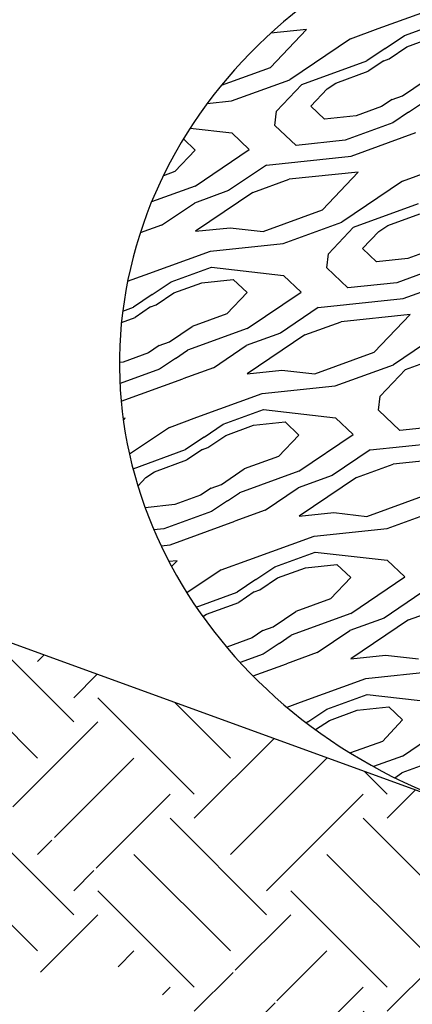
# Model space of a CAD drawing. Units: feet. Extents: x -1023 to -63, y 694 to 1322.
# Drawn here: x -686 to -670, y 795 to 834 of the extents above; entities that cross this region are included whole.
import ezdxf

# ---------------------------------------------------------------- set-up
doc = ezdxf.new("R2010")
doc.units = ezdxf.units.FT
doc.header["$LTSCALE"] = 30
doc.header["$MEASUREMENT"] = 0
for name, color, linetype in [('HATCH-EARTH', 9, 'Continuous'), ('P-Ditch Check', 1, 'Continuous'), ('P-GRADE', 1, 'Continuous')]:
    doc.layers.add(name, color=color, linetype=linetype)

msp = doc.modelspace()

# ---------------------------------------------------------------- hatches: boundary and pattern name
at = {"layer": 'HATCH-EARTH'}
h = msp.add_hatch(dxfattribs=at)
h.set_pattern_fill('EARTH', color=256, scale=21.6, angle=45, style=0)
h.set_pattern_definition([(45, (-507.7503968819246, 531.745289025111), (5.329070518200751e-16, 7.636753236814711), [5.399999999999998, -5.399999999999998]), (45, (-509.1822881138273, 533.1771802570138), (5.329070518200751e-16, 7.636753236814711), [5.399999999999998, -5.399999999999998]), (45, (-510.6141793457302, 534.6090714889166), (5.329070518200751e-16, 7.636753236814711), [5.399999999999998, -5.399999999999998]), (135, (-510.6141793457302, 535.5636656435184), (-7.636753236814712, 1.598721155460225e-15), [5.399999999999998, -5.399999999999998]), (135, (-509.1822881138273, 536.9955568754211), (-7.636753236814712, 1.598721155460225e-15), [5.399999999999998, -5.399999999999998]), (135, (-507.7503968819246, 538.4274481073238), (-7.636753236814712, 1.598721155460225e-15), [5.399999999999998, -5.399999999999998])])
edge = h.paths.add_edge_path()
edge.add_line((-622.753595343652, 785.8762542965429), (-638.5517920337928, 791.626327646837))
edge.add_line((-638.5517920337929, 791.626327646837), (-638.5517920337929, 783.2486879934671))
edge.add_spline(control_points=[(-638.5517920337929, 783.2486879934671), (-637.9452937371879, 783.2880534504576), (-634.2631650621219, 783.5270461711358), (-628.2190794359517, 776.308437170319), (-623.9370462756897, 783.135187564886), (-622.7535953436573, 785.8762542965309)], knot_values=[5.781871371364133, 5.781871371364133, 5.781871371364133, 5.781871371364133, 8.803618445894244, 24.12728406948286, 37.97254676461004, 37.97254676461004, 37.97254676461004, 37.97254676463037], degree=3, periodic=0)
edge = h.paths.add_edge_path()
edge.add_line((-643.9517920337928, 793.5917669118745), (-652.5380368558801, 796.7169044512366))
edge.add_line((-652.5380368558801, 796.7169044512367), (-703.2825895710037, 815.1864111906939))
edge.add_spline(control_points=[(-703.2825895710037, 815.1864111906938), (-703.918803275424, 812.5025521588888), (-703.633646409061, 805.7780523779624), (-693.6280960425293, 808.1408584325574), (-693.1742806899358, 798.8510352753748), (-686.8714944982198, 794.8633945215712), (-678.8586898017604, 797.3172354694942), (-678.7936005571974, 786.9130561062553), (-669.1717252220577, 784.2513739178354), (-661.4257890907738, 793.3678455737403), (-657.3401887048144, 780.2264087130994), (-648.7860748395842, 775.1717462935616), (-644.8779847829107, 777.9368713251318), (-643.9517920337928, 778.5921885561851)], knot_values=[5.781871371364032, 5.781871371364196, 5.781871371364196, 5.781871371364196, 18.56382743965404, 29.54016195173008, 41.5067769504417, 54.71126720266454, 61.8911114818338, 76.53519115069746, 89.26351277773973, 102.3165667242711, 119.6712729742636, 137.2603791858092, 142.7236466817494, 142.7236466817494, 142.7236466817494, 142.7236466817494], degree=3, periodic=0)
edge.add_line((-643.9517920337928, 778.5921885561851), (-643.9517920337928, 793.5917669118745))

# ---------------------------------------------------------------- linework, layer by layer
for p, q in [((-671.3406498122401, 833.149651450009), (-668.7567810911312, 834.0901027537441)), ((-670.3036458043844, 832.8775607099647), (-668.7106678416367, 833.4573572722469)), ((-675.5963288277428, 831.6173761743042), (-674.1791442513268, 833.1141769258683)), ((-674.1791450195578, 833.1141782262036), (-675.5905487795528, 832.9667363256734)), ((-672.4300606324862, 832.7531383385518), (-671.3406498122407, 833.1496514500087)), ((-672.4300648592903, 832.7531362844497), (-674.8357754775218, 831.1282489113544)), ((-671.0565261306178, 832.3690441613087), (-670.3036413853947, 832.8775645571693)), ((-670.2018788578919, 832.4333659114294), (-669.0977372281844, 832.835240599057)), ((-671.0565261266257, 832.3690441556162), (-671.7947493858592, 831.8704265565736)), ((-670.9066735960314, 831.9573277062841), (-670.2018743980097, 832.433369715973)), ((-671.121389072327, 831.879175462541), (-670.9066780664127, 831.9573238776632)), ((-677.5401580123107, 830.9098809797707), (-675.5963238721349, 831.6173787471452)), ((-674.3663688070268, 830.9344314320851), (-671.7947538844251, 831.8704227179069)), ((-671.1213932991313, 831.8791734084388), (-671.7376882349838, 831.4629097681736)), ((-677.1457538534912, 830.2874860815508), (-674.8357712325607, 831.1282509972417)), ((-673.0146195775774, 830.9981452932698), (-671.7376839798355, 831.4629118419226)), ((-675.3627112418387, 829.8821180231631), (-674.366373754518, 830.9344288686597)), ((-674.0057811226327, 830.082566158742), (-673.3593714370409, 830.7652905683307)), ((-673.3593620007512, 830.7652969702165), (-673.0146151380657, 830.9981490929309)), ((-670.3751865446504, 830.4970492505619), (-669.4751678023518, 831.1049482550502)), ((-670.7815102688761, 830.3491595023219), (-671.2025856604515, 830.0647528568562)), ((-670.7815060420719, 830.349161556424), (-670.375182313853, 830.4970512989718)), ((-678.1031304925243, 830.1874733344093), (-677.1457491465171, 830.2874859099661)), ((-673.4609687765972, 829.5667484406923), (-674.0057692566781, 830.0825704943545)), ((-671.2025814338292, 830.0647549111786), (-672.212524196963, 829.6971658070853)), ((-670.1371989691115, 829.8432135439805), (-669.6575333211201, 830.1671937637219)), ((-675.4270592322393, 829.3228186099058), (-675.3626910502126, 829.8821243801859)), ((-672.2125195243309, 829.6971656481779), (-673.4609710290258, 829.5667465095944)), ((-670.1372076662974, 829.8432076612576), (-670.7653672310023, 829.4189303033565)), ((-678.7778937477726, 829.2139668042175), (-677.1348980870446, 829.024881246051)), ((-674.5896231728016, 828.5299165482169), (-675.4270676177468, 829.3228165716447)), ((-670.7653630125565, 829.418932352325), (-672.6517066779852, 828.7323594065124)), ((-679.0462489873689, 828.7862986424931), (-678.5807898273949, 828.3455976729234)), ((-677.1348946055937, 829.0248834868395), (-676.4393472641251, 828.3663329326215)), ((-672.4031168370977, 828.1047606428895), (-669.8435381929557, 829.0363710816206)), ((-672.6517123921426, 828.7323581771833), (-674.5896357836458, 828.529913550051)), ((-678.5808016631618, 828.3455933818091), (-679.3823300440226, 827.4990358459471)), ((-678.5825634891219, 826.918745716815), (-676.4393583809001, 828.3663291842162)), ((-675.7618168554737, 827.7538943469985), (-672.4031121349894, 828.1047604997924)), ((-675.7618170537326, 827.7538983288342), (-677.2609738970261, 826.7413239125698)), ((-679.3823250927494, 827.4990384148899), (-679.8420878713805, 827.3316984486447)), ((-672.1270241929049, 827.4760224980671), (-674.8560085606423, 827.1909399064648)), ((-673.5442079884533, 825.979220434928), (-672.1270234120373, 827.4760211864921)), ((-670.3779397725319, 827.1149826138366), (-669.2885289522865, 827.5114957252933)), ((-678.5825592623103, 826.9187477709235), (-680.3094323056807, 826.2902173847799)), ((-676.2987392826908, 826.6658280416596), (-674.8560028342233, 827.1909411647928)), ((-670.3779440213491, 827.1149805449353), (-672.7836546395806, 825.49009317184)), ((-677.2609784024946, 826.7413200874222), (-678.6133089408894, 826.2491120245573)), ((-676.2987348083154, 826.6658318645889), (-678.5725056761987, 825.1300604611059)), ((-679.9125970622717, 825.371535560502), (-678.6133044524074, 826.2491158229514)), ((-672.3142479470728, 825.2962757073698), (-669.7426330244712, 826.2322669931915)), ((-675.8960636549541, 825.1232157533182), (-673.544203012181, 825.9792230224297)), ((-670.9624987176239, 825.3599895685539), (-669.6855631198823, 825.8247561172069)), ((-679.9126015366385, 825.3715317375796), (-680.7591579750364, 825.0634103923763)), ((-675.0936329935379, 824.6493303568352), (-672.7836503726073, 825.4900952725262)), ((-673.3105904025492, 824.2439622837869), (-672.3142529152286, 825.2962731292835)), ((-671.3072411130886, 825.1271412642856), (-670.962494250403, 825.3599933870001)), ((-678.5725054799116, 825.1300564472295), (-677.2007019715895, 825.2733615185027)), ((-677.2007032875999, 825.2733611633348), (-675.8960602651262, 825.1232152073783)), ((-671.953660283343, 824.4444104193659), (-671.3072505977514, 825.1271348289546)), ((-677.9809669815997, 824.3477051530266), (-675.0936282601895, 824.6493301880633)), ((-680.5648404017174, 823.4072540053853), (-677.9809716806085, 824.3477053091206)), ((-673.374938347032, 823.6846628872426), (-673.310570165005, 824.2439686575227)), ((-671.4088479373079, 823.9285927013165), (-671.9536484173889, 824.4444147549785)), ((-669.1504605738756, 824.4265991864629), (-670.1604033370095, 824.0590100823696)), ((-670.1603986380028, 824.0590099262752), (-671.4088501426977, 823.9285907876916)), ((-668.713242152603, 823.7807766276093), (-670.5995858180319, 823.0942036817966)), ((-681.2569138700106, 823.1553598630013), (-680.5648404017174, 823.4072540053853)), ((-679.5278363938614, 823.1351632653411), (-677.9348584311139, 823.7149598276233)), ((-677.9348550171391, 823.7149593334526), (-675.0827772018373, 823.3867255233877)), ((-675.0827737663041, 823.3867277474636), (-674.3872264248355, 822.7281771932456)), ((-672.5375023335118, 822.8917608088408), (-673.3749467784572, 823.6846608322685)), ((-670.350995977144, 822.466604918174), (-667.7914173330018, 823.3982153569051)), ((-680.2807166883979, 822.6266467297731), (-679.5278319431748, 823.1351671256338)), ((-679.426069447369, 822.6909684668059), (-678.3219278176615, 823.0928431544335)), ((-678.3219231186542, 823.0928429983395), (-677.0734716139594, 823.2232621369229)), ((-677.0734694681867, 823.2232639872099), (-676.5286689881057, 822.7074419335477)), ((-670.5995915654901, 823.0942024490466), (-672.5375149569932, 822.8917578219143)), ((-680.2807166844063, 822.6266467240803), (-681.0189399436397, 822.1280291250378)), ((-680.1308641538118, 822.2149302747481), (-679.4260649557903, 822.690972284437)), ((-676.5286808238722, 822.707437642433), (-677.3302092047329, 821.860880106571)), ((-676.5304426511789, 821.280589977302), (-674.3872375429569, 822.7281734447032)), ((-680.3455796618041, 822.1367780179174), (-680.1308686558897, 822.2149264330396)), ((-673.7096959691462, 822.1157386250958), (-670.350991248662, 822.4666047778896)), ((-681.4488037172617, 821.9715693037764), (-681.0189444739021, 822.1280252732835)), ((-680.3455839066337, 822.1367759433192), (-680.9618788424862, 821.7205123030542)), ((-677.3302042327961, 821.8608826901742), (-678.6993541790594, 821.3625528634873)), ((-673.7096961660698, 822.1157426229033), (-675.2088530093633, 821.1031682066389)), ((-670.0749033662526, 821.8378667699304), (-672.80388773399, 821.5527841783281)), ((-671.4920871491639, 820.3410646955518), (-670.074902572748, 821.8378654471159)), ((-681.4986265696946, 821.5251526459773), (-680.9618745693133, 821.7205143972989)), ((-674.246618422736, 821.0276723169444), (-672.8038819742685, 821.5527854400775)), ((-668.3258231834062, 821.4768248054221), (-670.7315338016376, 819.8519374323268)), ((-679.599377152152, 820.7546517854429), (-678.6993584098535, 821.3625507899312)), ((-676.5304384023565, 821.2805920462079), (-678.881728351007, 820.4247924927697)), ((-675.2088575425405, 821.1031643627068), (-676.5611880809352, 820.610956299842)), ((-674.2466139206529, 821.0276761586578), (-676.520384788536, 819.4919047551748)), ((-680.0057008763787, 820.6067620372022), (-680.426776267954, 820.3223553917367)), ((-680.0056966315485, 820.6067641118005), (-679.5993729033298, 820.7546538543482)), ((-677.8604761746083, 819.7333798545716), (-676.5611835647439, 820.6109601170209)), ((-680.4267720233065, 820.3223574665549), (-681.4367147864405, 819.9547683624616)), ((-679.3613895268921, 820.1008161124445), (-678.8817238789009, 820.4247963321859)), ((-673.8439427949997, 819.4850600286027), (-671.4920821522269, 820.3410672977142)), ((-670.2621270871181, 819.6581199826545), (-667.6905121645166, 820.5941112684762)), ((-681.436710088042, 819.9547682132944), (-681.577361820724, 819.9400750692295)), ((-679.3613982737993, 820.1008101961385), (-679.9895578385041, 819.6765328382374)), ((-673.0415121335836, 819.0111746321197), (-670.731529512653, 819.8519395478106)), ((-679.989553602034, 819.6765349077012), (-681.5576260213743, 819.1058032218876)), ((-677.8604806766851, 819.7333760128637), (-679.0677287824325, 819.2939736369974)), ((-676.5203845935823, 819.4919007253272), (-675.1485810852604, 819.6352057966002)), ((-675.1485824023925, 819.6352054406716), (-673.8439393799188, 819.485059484715)), ((-671.2584695632597, 818.6058065444109), (-670.2621320759391, 819.6581173899075)), ((-681.5084498223182, 818.4056238283315), (-679.0677287824328, 819.2939736369971)), ((-678.5127195417629, 817.7690982806699), (-675.9288508206539, 818.7095495844051)), ((-675.9288460952712, 818.7095494311242), (-673.0415073738609, 819.0111744661609)), ((-671.3228174618243, 818.0465071645789), (-671.2584492797973, 818.605812934859)), ((-677.4757155339074, 817.4970075406255), (-675.8827375711599, 818.0768041029078)), ((-675.8827341319309, 818.0768036107892), (-673.0306563166291, 817.7485698007243)), ((-670.4853814942223, 817.2536050694649), (-671.3228259391676, 818.0465050928926)), ((-681.3512148162918, 817.7336250569497), (-681.4319453176697, 817.725191567617)), ((-681.4228407520598, 817.6579730560677), (-681.3512140079304, 817.733623727285)), ((-679.6021303620089, 817.3725851692129), (-678.5127195417633, 817.7690982806698)), ((-678.2285958007355, 816.9884910238419), (-677.4757110555124, 817.4970114197025)), ((-676.2698022323259, 817.454687276437), (-675.021350727631, 817.5851064150205)), ((-675.0213486288972, 817.5851082478339), (-674.4765481488162, 817.0692861941718)), ((-673.0306529270147, 817.748572008088), (-672.3351055855462, 817.09002145387)), ((-679.602134628851, 817.3725830798164), (-681.1799991217903, 816.3068472129992)), ((-677.3739485874145, 817.0528127420904), (-676.269806957707, 817.4546874297181)), ((-668.547470738836, 817.4560467209102), (-670.485394130339, 817.253602093778)), ((-678.228595796743, 816.9884910181497), (-678.9668190559764, 816.4898734191072)), ((-678.0787432661489, 816.5767745688172), (-677.3739440681275, 817.052816578506)), ((-674.4765599845825, 817.069281903057), (-675.2780883654434, 816.222724367195)), ((-674.4783218132376, 815.6424342377879), (-672.3351167050157, 817.090017705189)), ((-671.657575082817, 816.4775829031935), (-668.2988703623325, 816.8284490559873)), ((-681.0421497264006, 815.7345126172398), (-678.9668236139473, 816.4898695485682)), ((-678.2934630686912, 816.4986202038059), (-678.9097580045436, 816.0823565635409)), ((-678.2934588018492, 816.4986222932023), (-678.0787477959348, 816.5767707083244)), ((-671.6575752784067, 816.4775869169725), (-673.1567321217003, 815.465012500708)), ((-680.1866893071008, 815.6175921239304), (-678.9097537093592, 816.0823586725834)), ((-675.2780833728414, 816.2227269654592), (-676.6472333191045, 815.7243971387721)), ((-668.0227825395998, 816.1997110417939), (-670.7517669073372, 815.9146284501916)), ((-680.5314316708693, 815.3847438327496), (-680.1866848081838, 815.617595955464)), ((-677.5472563142107, 815.1164960459288), (-676.6472375719122, 815.7243950504171)), ((-674.4783175424028, 815.6424363214924), (-676.8296074910535, 814.7866367680542)), ((-672.1944975627819, 815.3895165922289), (-670.7517611143144, 815.914629715362)), ((-680.8489659272661, 815.0493743776334), (-680.5314411936445, 815.3847373697478)), ((-673.1567366825859, 815.4650086379917), (-674.5090672209805, 814.9728005751268)), ((-672.1944930329896, 815.3895204527272), (-674.4682639008729, 813.8537490492442)), ((-677.9535800384367, 814.9686062976884), (-678.3746554300124, 814.6841996522229)), ((-677.9535757715942, 814.9686083870852), (-677.5472520433755, 815.1164981296329)), ((-677.3092686392297, 814.4626604065132), (-676.8296029912385, 814.7866406262546)), ((-675.8083552869448, 814.095224148641), (-674.5090626770806, 814.9728044110904)), ((-678.3746511633524, 814.6842017418395), (-679.3845939264863, 814.3166126377463)), ((-677.3092774358572, 814.4626544566248), (-677.9374370005619, 814.0383770987237)), ((-671.7918219350457, 813.8469043038873), (-669.4399612922728, 814.7029115729988)), ((-679.3845892017143, 814.3166124913918), (-680.5632492091968, 814.1934841021186)), ((-677.9374327420794, 814.0383791829861), (-679.8237764075081, 813.3518062371735)), ((-675.8083598167311, 814.0952202881484), (-677.0156079224785, 813.6558179122821)), ((-674.4682637072553, 813.8537450034245), (-673.0964601989333, 813.9970500746975)), ((-673.0964615171849, 813.9970497180084), (-671.7918184947112, 813.8469037620517)), ((-670.98939127363, 813.3730189074041), (-668.6794086526995, 814.2137838230951)), ((-679.5751865666207, 812.7242074735505), (-677.0156079224787, 813.6558179122816)), ((-679.823782188876, 813.3518050079293), (-680.2149198587562, 813.3109449202275)), ((-673.876725208944, 813.0713937092214), (-670.9893864875337, 813.3730187442582)), ((-676.4605986818093, 812.1309425559544), (-673.8767299607002, 813.0713938596895)), ((-679.9340880546774, 812.6867143024056), (-679.5751818123715, 812.7242073430065)), ((-675.4235946739536, 811.8588518159102), (-673.830616711206, 812.4386483781923)), ((-673.8306132467237, 812.4386478881261), (-670.978535431422, 812.1104140780611)), ((-679.2990939896381, 812.0954693288131), (-679.6228913289942, 812.0616439299766)), ((-679.5181044047574, 811.8641528943953), (-679.2990931686411, 812.0954679879089)), ((-677.5500095020554, 811.7344294444973), (-676.4605986818099, 812.1309425559542)), ((-670.9785320877252, 812.1104162687117), (-670.2829847462567, 811.4518657144938)), ((-677.550013790908, 811.7344273403033), (-678.907999049608, 810.8172043447406)), ((-676.1764749130721, 811.3503353179115), (-675.4235901678489, 811.8588557137722)), ((-675.3218277274602, 811.4146570173751), (-674.2176860977529, 811.8165317050028)), ((-674.2176813459974, 811.8165315545344), (-672.9692298413025, 811.9469506931179)), ((-672.9692277896077, 811.946952508458), (-672.4244273095268, 811.4311304547958)), ((-676.1764749090794, 811.3503353122193), (-676.9146981683127, 810.8517177131769)), ((-676.0266223784859, 810.9386188628868), (-675.3218231804642, 811.4146608725756)), ((-672.424439145293, 811.4311261636809), (-673.2259675261539, 810.5845686278191)), ((-672.4262009752945, 810.004278498275), (-670.2829958670725, 811.451861965676)), ((-676.2413422307488, 810.8604644642922), (-676.8576371666014, 810.4442008240272)), ((-676.2413379418956, 810.8604665684867), (-676.0266269359813, 810.9386149836088)), ((-678.5430363308897, 810.2590488704063), (-676.9147027539941, 810.8517138238525)), ((-673.225962512888, 810.5845712407433), (-674.5951124591513, 810.0862414140563)), ((-669.6054543907435, 810.8394312110421), (-671.1046112340368, 809.8268567947775)), ((-678.1345684471466, 809.9794363992152), (-676.8576328494049, 810.4442029478681)), ((-675.4951354762675, 809.4783403064158), (-674.595116733969, 810.086239310904)), ((-670.1423767028286, 809.7513608675133), (-668.699640254361, 810.2764739906464)), ((-678.2794745474063, 809.8815633702156), (-678.1345639205201, 809.9794402495337)), ((-672.426196682449, 810.0042805967768), (-674.7774866310997, 809.1484810433386)), ((-671.1046158226319, 809.8268529132761), (-672.4569463610264, 809.3346448504112)), ((-670.1423721453268, 809.7513647467964), (-672.4161430132099, 808.2155933433135)), ((-675.9014592004945, 809.3304505581748), (-676.32253459207, 809.0460439127093)), ((-675.9014549116407, 809.3304526623695), (-675.495131183422, 809.4783424049173)), ((-673.7562343992817, 808.4570684427106), (-672.4569417894174, 809.3346487051598)), ((-676.3225303033985, 809.0460460171239), (-677.3324730665324, 808.6784569130306)), ((-675.2571477515659, 808.8245047005834), (-674.7774821035746, 809.1484849203247)), ((-677.3324683153863, 808.6784567694891), (-677.3407166694597, 808.6775951074791)), ((-675.257156597914, 808.8244987171117), (-675.8853161626188, 808.4002213592106)), ((-675.8853118821264, 808.4002234582701), (-676.8014591782464, 808.066773112279)), ((-673.7562389567772, 808.4570645634328), (-674.9634870625246, 808.0176621875665)), ((-672.4161428209278, 808.2155892815219), (-671.0443393126059, 808.3588943527949)), ((-671.0443406319775, 808.3588939953452), (-669.7396976095038, 808.2087480393885)), ((-676.2922247786913, 807.5340412097347), (-674.9634870625247, 808.0176621875662)), ((-674.4084778218548, 806.4927868312392), (-671.8246091007459, 807.4332381349744)), ((-671.8246043226161, 807.4332379873189), (-668.9372656012056, 807.7348630223556)), ((-673.3714738139993, 806.2206960911949), (-671.7784958512516, 806.8004926534771)), ((-671.7784923615162, 806.8004921654629), (-668.9264145462145, 806.4722583553979)), ((-674.9476563780863, 806.2965418858163), (-674.4084778218553, 806.492786831239)), ((-674.1243540254094, 805.7121796119806), (-673.3714692801861, 806.2207000078412)), ((-672.1655604596704, 806.1783758326318), (-670.9171089549754, 806.3087949712153)), ((-670.9171069503179, 806.3087967690819), (-670.372306470237, 805.7929747154197)), ((-673.2697068675059, 805.7765012926599), (-672.1655652377984, 806.1783759802877)), ((-670.3723183060033, 805.7929704243052), (-671.1738466868641, 804.9464128884432)), ((-670.3740801373528, 804.3661227587609), (-668.2308750291311, 805.8137062261618)), ((-674.1243540214164, 805.7121796062887), (-674.1751709974819, 805.6778563331062)), ((-673.8143155746922, 805.408657413778), (-673.2697022928012, 805.7765051666449)), ((-671.1738416529331, 804.9464155160282), (-672.4403860436097, 804.4854310574451)), ((-670.3740758224944, 804.3661248720615), (-671.5220102045939, 803.9483109260865)), ((-669.0524949626786, 804.1886971885604), (-670.4048255010732, 803.6964891256955)), ((-670.684134262178, 803.5078365793548), (-670.4048209017544, 803.696492999229))]:
    msp.add_line(p, q, dxfattribs=at)
at = {"layer": 'P-Ditch Check'}
msp.add_ellipse((-659.9773831205423, 819.913547380782), major_axis=(-21.6, 0), ratio=0.8745198986266082, start_param=3.141592653589793, end_param=7.518683067262468, dxfattribs=at)
at = {"layer": 'P-GRADE', "color": 5}
msp.add_line((-703.2825895710037, 815.186411190694), (-652.5380368558801, 796.7169044512369), dxfattribs=at)

doc.saveas('drawing.dxf')
